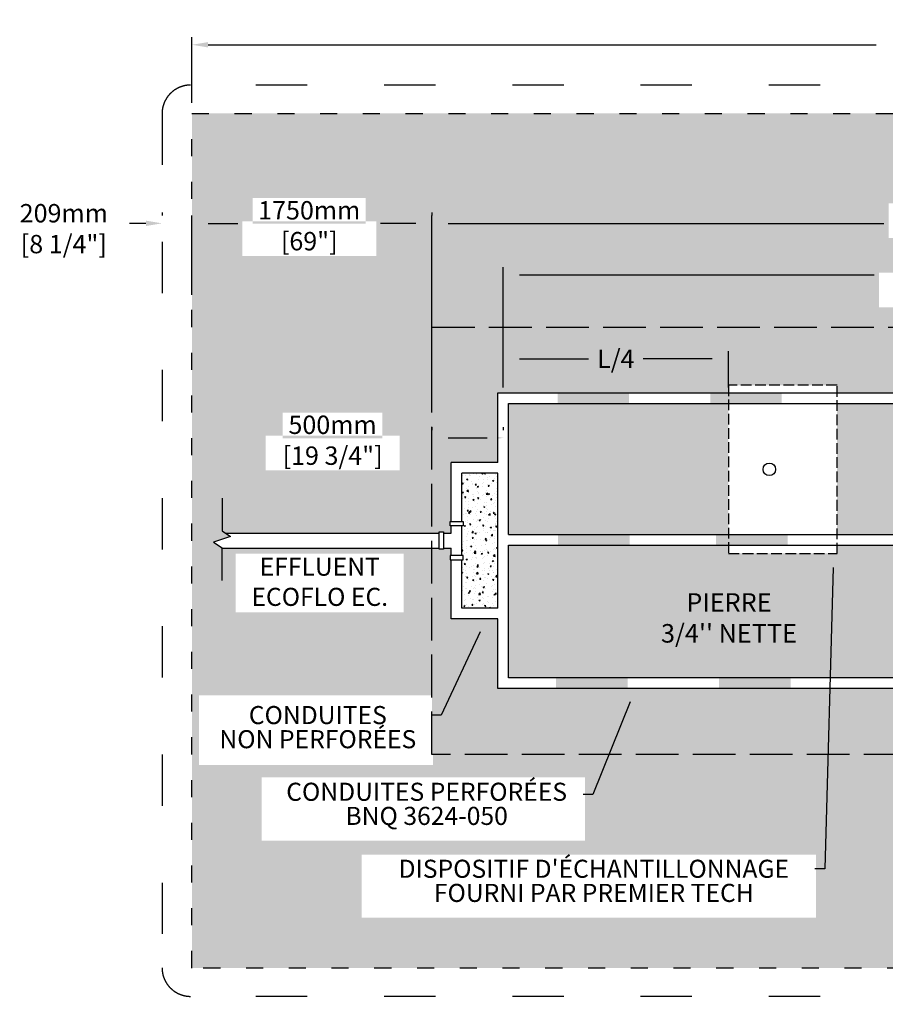
# Model space of a CAD drawing. Units: metres. Extents: x 44742 to 70064, y -16741 to -2467.
# Drawn here: x 49313 to 55387, y -9379 to -2467 of the extents above; entities that cross this region are included whole.
import ezdxf
from ezdxf import colors
from ezdxf.entities.mleader import LeaderData, LeaderLine
from ezdxf.math import Vec2, Vec3

# ---------------------------------------------------------------- set-up
doc = ezdxf.new("R2010")
doc.units = ezdxf.units.M
doc.linetypes.add('ACAD_ISO03W100', pattern=[30, 12, -18])
doc.linetypes.add('P-COU', pattern=[4, 3, -1])
for name, color, linetype in [('Bac de collecte', 252, 'Continuous'), ('CHAMP', 92, 'Continuous'), ('COTE', 255, 'Continuous'), ('cote mm p', 255, 'Continuous'), ('HACHURES', 2, 'Continuous'), ('TERRAIN FINI', 172, 'Continuous')]:
    doc.layers.add(name, color=color, linetype=linetype)
doc.styles.add('SEACAD_seans_ttf', font='txt')
doc.styles.get("Standard").update_dxf_attribs({"font": 'times.ttf'})
doc.styles.add('texte daij 2020-01-14', font='txt')
doc.dimstyles.new('standard daij 2020-01-14', dxfattribs={"dimscale": 300, "dimtxt": 0.18, "dimasz": 0.18, "dimexe": 0.18, "dimexo": 0.0625, "dimgap": 0.09, "dimtad": 0, "dimtih": 1, "dimtoh": 1, "dimdec": 0, "dimzin": 0, "dimdsep": 46, "dimtxsty": 'texte daij 2020-01-14', "dimcen": 0.09, "dimadec": 0, "dimazin": 0, "dimtfac": 1, "dimtdec": 0, "dimtofl": 0, "dimtmove": 2, "dimatfit": 3, "dimfxl": 1, "dimtolj": 1, "dimtzin": 0, "dimarcsym": 0})
pattern_1 = [(50, (-19051.34, -2103.8), (91.092334, -7.96954), [9.525, -104.775]), (355, (-19051.34, -2103.8), (-17.62171, 95.52842), [7.62, -83.82029]), (100.45144, (-19043.75, -2104.47), (73.47062, 87.55888), [8.095, -89.04512]), (46.1842, (-19051.34, -2078.4), (135.53952, -21.02116), [14.2875, -157.1625]), (96.63556, (-19040.04, -2080.15), (118.70207, 123.71306), [12.1425, -133.5678]), (351.18415, (-19051.34, -2078.4), (118.70207, 123.71306), [11.42998, -125.72987]), (21, (-19038.64, -2084.75), (75.807196, -51.1326), [9.525, -104.775]), (326, (-19038.64, -2084.75), (30.90101, 92.09398), [7.62, -83.82]), (71.45144, (-19032.32, -2089.01), (106.70821, 40.96138), [8.095, -89.04497]), (37.5, (-19051.34, -2103.802), (1.544302, 42.27752), [0, -82.804, 0, -85.09, 0, -84.1375]), (7.5, (-19051.34, -2103.8), (33.40983, 50.090287), [0, -48.514, 0, -80.899, 0, -32.0675]), (327.5, (-19079.66, -2103.802), (67.795298, -2.864372), [0, -31.75, 0, -99.06, 0, -131.445]), (317.5, (-19092.36, -2103.8), (74.06459, 12.713246), [0, -41.275, 0, -65.786, 0, -93.345])]

# ---------------------------------------------------------------- blocks, each defined once
blk = doc.blocks.new('*D49')
at = {"color": 0, "linetype": 'Continuous', "lineweight": -2, "transparency": 16777216}
for p, q in [((50521.4, -3049.6), (50521.4, -2588.8)), ((61221.4, -3049.6), (61221.4, -2588.8)), ((50635.4, -2642.8), (55322.2, -2642.8)), ((61107.4, -2642.8), (56420.5, -2642.8))]:
    blk.add_line(p, q, dxfattribs=at)
at = {"color": 0, "linetype": 'Continuous', "lineweight": 25, "transparency": 16777216}
for points in [[(50635.4, -2623.8), (50635.4, -2661.8), (50521.4, -2642.8)], [(61107.4, -2623.8), (61107.4, -2661.8), (61221.4, -2642.8)]]:
    blk.add_solid(points, dxfattribs=at)
at = {"layer": 'Defpoints', "color": 0, "linetype": 'Continuous', "lineweight": 25, "transparency": 16777216}
for p in [(50521.4, -2642.8), (50521.4, -3124.6), (61221.4, -3124.6)]:
    blk.add_point(p, dxfattribs=at)
at = {"color": 0, "linetype": 'Continuous', "lineweight": 25, "transparency": 16777216, "char_height": 129, "attachment_point": 5, "style": 'texte daij 2020-01-14'}
for s, insert in [('\\A1;10700mm', (55871.4, -2551.3)), ('\\A1;[421 1/4"]', (55871.4, -2768.1))]:
    blk.add_mtext(s, dxfattribs=dict(at, insert=insert))
blk = doc.blocks.new('*D60')
at = {"color": 0, "linetype": 'Continuous', "lineweight": -2, "transparency": 16777216}
for p, q in [((50312.4, -3821.4), (50312.4, -3842.4)), ((50198.4, -3896.4), (50084.4, -3896.4)), ((50635.4, -3896.4), (50749.4, -3896.4)), ((50521.4, -3971.4), (50521.4, -3950.4))]:
    blk.add_line(p, q, dxfattribs=at)
at = {"color": 0, "linetype": 'Continuous', "lineweight": 25, "transparency": 16777216}
for points in [[(50198.4, -3877.4), (50198.4, -3915.4), (50312.4, -3896.4)], [(50635.4, -3877.4), (50635.4, -3915.4), (50521.4, -3896.4)]]:
    blk.add_solid(points, dxfattribs=at)
at = {"layer": 'Defpoints', "color": 0, "linetype": 'Continuous', "lineweight": 25, "transparency": 16777216}
for p in [(50312.4, -3896.4), (50312.4, -3896.4), (50521.4, -3896.4)]:
    blk.add_point(p, dxfattribs=at)
at = {"color": 0, "linetype": 'Continuous', "lineweight": 25, "transparency": 16777216, "char_height": 129, "attachment_point": 5, "style": 'texte daij 2020-01-14'}
for s, insert in [('\\A1;209mm', (49622.8, -3825.4)), ('\\A1;[8 1/4"]', (49622.8, -4042.2))]:
    blk.add_mtext(s, dxfattribs=dict(at, insert=insert))
blk = doc.blocks.new('HGFHJ')
at = {"layer": 'Bac de collecte', "linetype": 'P-COU', "ltscale": 25}
blk.add_lwpolyline([(54985.7, -6291.6), (55747.7, -6291.6), (55747.7, -5111.6), (54985.7, -5111.6)], close=True, dxfattribs=at)
at = {"layer": 'Bac de collecte', "ltscale": 100}
blk.add_circle((55272.7, -5701.6), 44, dxfattribs=at)
blk = doc.blocks.new('A$C7C072700')
at = {"color": 1, "ltscale": 100}
for p, q in [((30.6, 799.3), (30.6, 569.6)), ((30.6, 569.6), (90.6, 529.6)), ((90.6, 529.6), (-29.4, 489.6)), ((-29.4, 489.6), (30.6, 449.6)), ((30.6, 220), (30.6, 449.6))]:
    blk.add_line(p, q, dxfattribs=at)
blk = doc.blocks.new('*D83')
at = {"color": 0, "linetype": 'Continuous', "lineweight": -2, "transparency": 16777216}
for p, q in [((52206.4, -5327.2), (52206.4, -5348.2)), ((52706.4, -5327.2), (52706.4, -5348.2)), ((52320.4, -5402.2), (52592.4, -5402.2))]:
    blk.add_line(p, q, dxfattribs=at)
at = {"color": 0, "linetype": 'Continuous', "lineweight": 25, "transparency": 16777216}
for points in [[(52320.4, -5383.2), (52320.4, -5421.2), (52206.4, -5402.2)], [(52592.4, -5383.2), (52592.4, -5421.2), (52706.4, -5402.2)]]:
    blk.add_solid(points, dxfattribs=at)
at = {"layer": 'Defpoints', "color": 0, "linetype": 'Continuous', "lineweight": 25, "transparency": 16777216}
for p in [(52206.4, -5402.2), (52706.4, -5402.2), (52706.4, -5402.2)]:
    blk.add_point(p, dxfattribs=at)
at = {"color": 0, "linetype": 'Continuous', "lineweight": 25, "transparency": 16777216, "char_height": 129, "attachment_point": 5, "style": 'texte daij 2020-01-14'}
for s, insert in [('\\A1;500mm', (51508.8, -5310.7)), ('\\A1;[19 3/4"]', (51508.8, -5527.5))]:
    blk.add_mtext(s, dxfattribs=dict(at, insert=insert))
blk = doc.blocks.new('*D87')
at = {"color": 0, "linetype": 'Continuous', "lineweight": -2, "transparency": 16777216}
for p, q in [((52706.6, -4916.1), (52706.6, -4794)), ((54286.4, -5049.6), (54286.4, -4794)), ((52820.6, -4848), (53303.6, -4848)), ((54172.4, -4848), (53689.3, -4848))]:
    blk.add_line(p, q, dxfattribs=at)
at = {"color": 0, "linetype": 'Continuous', "lineweight": 25, "transparency": 16777216}
for points in [[(52820.6, -4829), (52820.6, -4867), (52706.6, -4848)], [(54172.4, -4829), (54172.4, -4867), (54286.4, -4848)]]:
    blk.add_solid(points, dxfattribs=at)
at = {"layer": 'Defpoints', "color": 0, "linetype": 'Continuous', "lineweight": 25, "transparency": 16777216}
for p in [(52706.6, -4848), (52706.6, -4991.1), (54286.4, -5124.6)]:
    blk.add_point(p, dxfattribs=at)
at = {"color": 0, "linetype": 'Continuous', "lineweight": 25, "transparency": 16777216, "insert": (53496.5, -4848), "char_height": 129, "attachment_point": 5, "style": 'texte daij 2020-01-14'}
blk.add_mtext('\\A1;L/4', dxfattribs=at)

msp = doc.modelspace()

# ---------------------------------------------------------------- hatches: boundary and pattern name
at = {"linetype": 'Continuous', "lineweight": 25}
h = msp.add_hatch(dxfattribs=at)
h.set_pattern_fill('AR-SAND', scale=5)
h.paths.add_polyline_path([(61221.4, -3124.6), (50521.4, -3124.6), (50521.4, -9124.6), (61221.4, -9124.6)])
h.paths.add_polyline_path([(52206.4, -7624.6), (52206.4, -6176), (50732.9, -6176), (50732.9, -6175.1), (50672.9, -6135.1), (50792.9, -6095.1), (50756.6, -6070.8), (52206.4, -6070.8), (52206.4, -4624.6), (59536.4, -4624.6), (59536.4, -7624.6)], flags=16)
edge = h.paths.add_edge_path(flags=0)
edge.add_line((52668.9, -7162.1), (52668.9, -6673.1))
edge.add_line((52668.9, -6673.1), (52339.9, -6673.1))
edge.add_line((52339.9, -6673.1), (52339.9, -6259.1))
edge.add_line((52339.9, -6259.1), (52334.3, -6259.1))
edge.add_line((52334.3, -6259.1), (52334.3, -6229.1))
edge.add_line((52334.3, -6229.1), (52339.9, -6229.1))
edge.add_line((52339.9, -6229.1), (52339.9, -6176))
edge.add_line((52339.9, -6176), (52286.5, -6176))
edge.add_line((52286.5, -6176), (52286.5, -6184))
edge.add_line((52286.5, -6184), (52256.5, -6184))
edge.add_line((52256.5, -6184), (52256.5, -6062.8))
edge.add_line((52256.5, -6062.8), (52286.5, -6062.8))
edge.add_line((52286.5, -6062.8), (52286.5, -6070.8))
edge.add_line((52286.5, -6070.8), (52339.9, -6070.8))
edge.add_line((52339.9, -6070.8), (52339.9, -6019.2))
edge.add_line((52339.9, -6019.2), (52334.3, -6019.2))
edge.add_line((52334.3, -6019.2), (52334.3, -5989.2))
edge.add_line((52334.3, -5989.2), (52339.9, -5989.2))
edge.add_line((52339.9, -5989.2), (52339.9, -5575.7))
edge.add_line((52339.9, -5575.7), (52668.9, -5575.7))
edge.add_line((52668.9, -5575.7), (52668.9, -5087.1))
edge.add_line((52668.9, -5087.1), (54286.4, -5087.1))
edge.add_line((54286.4, -5087.1), (54286.4, -5033.7))
edge.add_line((54286.4, -5033.7), (55048.4, -5033.7))
edge.add_line((55048.4, -5033.7), (55048.4, -5087.1))
edge.add_line((55048.4, -5087.1), (59048.9, -5087.1))
edge.add_arc((59048.9, -5112.1), 25, 0, 90, ccw=False)
edge.add_line((59073.9, -5112.1), (59073.9, -7137.1))
edge.add_arc((59048.9, -7137.1), 25, -90, 0, ccw=False)
edge.add_line((59048.9, -7162.1), (52668.9, -7162.1))
edge = h.paths.add_edge_path(flags=0)
edge.add_line((52743.9, -7087.1), (52743.9, -6155.8))
edge.add_line((52743.9, -6155.8), (58998.9, -6155.8))
edge.add_line((58998.9, -6155.8), (58998.9, -7062.1))
edge.add_arc((58973.9, -7062.1), 25, -90, 0, ccw=False)
edge.add_line((58973.9, -7087.1), (52743.9, -7087.1))
edge = h.paths.add_edge_path(flags=0)
edge.add_line((52743.9, -6080.8), (52743.9, -5162.1))
edge.add_line((52743.9, -5162.1), (58973.9, -5162.1))
edge.add_arc((58973.9, -5187.1), 25, 0, 90, ccw=False)
edge.add_line((58998.9, -5187.1), (58998.9, -6080.8))
edge.add_line((58998.9, -6080.8), (52743.9, -6080.8))
edge = h.paths.add_edge_path(flags=0)
edge.add_arc((54573.4, -5623.7), 44, 0, 360)
h.paths.add_polyline_path([(50570.6, -7699.4), (52214.2, -7699.4), (52214.2, -7210.1), (50570.6, -7210.1)], flags=16)
h.paths.add_polyline_path([(51011.6, -8229.9), (53279, -8229.9), (53279, -7786.6), (51011.6, -7786.6)], flags=16)
h.paths.add_polyline_path([(51713.3, -8770.8), (54900, -8770.8), (54900, -8327.6), (51713.3, -8327.6)], flags=16)
h.paths.add_polyline_path([(55410.9, -3998.7), (56465.2, -3998.7), (56465.2, -3755.8), (55410.9, -3755.8)], flags=16)
h.paths.add_polyline_path([(55530.9, -3773.2), (56345.2, -3773.2), (56345.2, -3593.2), (55530.9, -3593.2)], flags=16)
h.paths.add_polyline_path([(59724.8, -6242.9), (60293.4, -6242.9), (60293.4, -6000.1), (59724.8, -6000.1)], flags=16)
h.paths.add_polyline_path([(59602, -6017.5), (60416.3, -6017.5), (60416.3, -5837.5), (59602, -5837.5)], flags=16)
h.paths.add_polyline_path([(50874.9, -4124.8), (51814.9, -4124.8), (51814.9, -3881.9), (50874.9, -3881.9)], flags=16)
h.paths.add_polyline_path([(50949.2, -3899.4), (51740.7, -3899.4), (51740.7, -3719.4), (50949.2, -3719.4)], flags=16)
h.paths.add_polyline_path([(59753.7, -4289.3), (60253.7, -4289.3), (60253.7, -4046.5), (59753.7, -4046.5)], flags=16)
h.paths.add_polyline_path([(59608, -4063.9), (60399.4, -4063.9), (60399.4, -3883.9), (59608, -3883.9)], flags=16)
h.paths.add_polyline_path([(59759.1, -8642), (60259.1, -8642), (60259.1, -8399.2), (59759.1, -8399.2)], flags=16)
h.paths.add_polyline_path([(59613.4, -8416.6), (60404.8, -8416.6), (60404.8, -8236.6), (59613.4, -8236.6)], flags=16)
h.paths.add_polyline_path([(57852.4, -5836.7), (58792.4, -5836.7), (58792.4, -5593.9), (57852.4, -5593.9)], flags=0)
h.paths.add_polyline_path([(57972.4, -5611.3), (58672.4, -5611.3), (58672.4, -5431.3), (57972.4, -5431.3)], flags=0)
h.paths.add_polyline_path([(51038.8, -5630.7), (51978.8, -5630.7), (51978.8, -5387.8), (51038.8, -5387.8)], flags=16)
h.paths.add_polyline_path([(51158.8, -5405.2), (51858.8, -5405.2), (51858.8, -5225.2), (51158.8, -5225.2)], flags=16)
h.paths.add_polyline_path([(56415.2, -5048), (57355.2, -5048), (57355.2, -4805.2), (56415.2, -4805.2)], flags=0)
h.paths.add_polyline_path([(56535.2, -4822.6), (57235.2, -4822.6), (57235.2, -4642.6), (56535.2, -4642.6)], flags=0)
h.paths.add_polyline_path([(55744.3, -5853.1), (56684.3, -5853.1), (56684.3, -5610.2), (55744.3, -5610.2)], flags=0)
h.paths.add_polyline_path([(55818.6, -5627.6), (56610, -5627.6), (56610, -5447.6), (55818.6, -5447.6)], flags=0)
h.paths.add_polyline_path([(55744.3, -6853.1), (56684.3, -6853.1), (56684.3, -6610.2), (55744.3, -6610.2)], flags=0)
h.paths.add_polyline_path([(55818.6, -6627.6), (56610, -6627.6), (56610, -6447.6), (55818.6, -6447.6)], flags=0)
h.paths.add_polyline_path([(53312.2, -4958), (53680.8, -4958), (53680.8, -4715.2), (53312.2, -4715.2)], flags=0)
h.paths.add_polyline_path([(55344.2, -4485.5), (56398.5, -4485.5), (56398.5, -4242.7), (55344.2, -4242.7)], flags=16)
h.paths.add_polyline_path([(55464.2, -4260.1), (56278.5, -4260.1), (56278.5, -4080.1), (55464.2, -4080.1)], flags=16)
h.paths.add_polyline_path([(53672.7, -6927.9), (54907.7, -6927.9), (54907.7, -6460.6), (53672.7, -6460.6)], flags=0)
h.paths.add_polyline_path([(50829.2, -6627.7), (52008.5, -6627.7), (52008.5, -6216.1), (50829.2, -6216.1)], flags=16)
h.paths.add_polyline_path([(55550.6, -8624.9), (57215.5, -8624.9), (57215.5, -8210.2), (55550.6, -8210.2)], flags=16)
at = {"layer": 'CHAMP'}
for points in [[(53088, -5162.2), (53088, -5087.1), (53589.9, -5087.1), (53589.9, -5162.2)], [(54158.7, -5162.2), (54158.7, -5087.1), (54660.6, -5087.1), (54660.6, -5162.2)], [(53091.4, -6155.8), (53091.4, -6080.8), (53593.3, -6080.8), (53593.3, -6155.8)], [(54199.4, -6155.8), (54199.4, -6080.8), (54701.3, -6080.8), (54701.3, -6155.8)], [(53077.6, -7162.2), (53077.6, -7087.1), (53579.5, -7087.1), (53579.5, -7162.2)], [(54220.5, -7162.2), (54220.5, -7087.1), (54722.4, -7087.1), (54722.4, -7162.2)]]:
    msp.add_hatch(color=1, dxfattribs=at).paths.add_polyline_path(points)
at = {"layer": 'HACHURES', "lineweight": 25, "transparency": 33554674}
h = msp.add_hatch(dxfattribs=at)
h.set_pattern_fill('AR-CONC', color=253, scale=0.5)
h.set_pattern_definition(pattern_1)
h.paths.add_polyline_path([(58998.9, -6155.8), (55048.4, -6155.8), (55048.4, -6213.7), (54286.4, -6213.7), (54286.4, -6155.8), (52743.9, -6155.8), (52743.9, -7087.1), (58973.9, -7087.1, 0.414214), (58998.9, -7062.1)], flags=17)
h.paths.add_polyline_path([(58998.9, -5187.1, 0.414214), (58973.9, -5162.1), (55048.4, -5162.1), (55048.4, -6080.8), (58998.9, -6080.8)], flags=17)
h.paths.add_polyline_path([(54286.4, -5162.1), (52743.9, -5162.1), (52743.9, -6080.8), (54286.4, -6080.8)], flags=17)
h.paths.add_polyline_path([(59536.4, -4624.6), (52206.4, -4624.6), (52206.4, -6070.8), (52256.5, -6070.8), (52256.5, -6062.8), (52286.5, -6062.8), (52286.5, -6070.8), (52339.9, -6070.8), (52339.9, -6019.2), (52334.3, -6019.2), (52334.3, -5989.2), (52339.9, -5989.2), (52339.9, -5575.7), (52668.9, -5575.7), (52668.9, -5087.1), (54286.4, -5087.1), (54286.4, -5033.7), (55048.4, -5033.7), (55048.4, -5087.1), (59048.9, -5087.1, -0.414214), (59073.9, -5112.1), (59073.9, -7137.1, -0.414214), (59048.9, -7162.1), (52668.9, -7162.1), (52668.9, -6673.1), (52339.9, -6673.1), (52339.9, -6259.1), (52334.3, -6259.1), (52334.3, -6229.1), (52339.9, -6229.1), (52339.9, -6176), (52286.5, -6176), (52286.5, -6184), (52256.5, -6184), (52206.4, -6183.7), (52206.4, -7624.6), (59536.4, -7624.6)])
h.paths.add_polyline_path([(53625.2, -6961.4), (54955.2, -6961.4), (54955.2, -6458.1), (53625.2, -6458.1)], flags=24)
h.paths.add_polyline_path([(56238.9, -5123.6), (57531.4, -5123.6), (57531.4, -4789.6), (56238.9, -4789.6)], flags=25)
h.paths.add_polyline_path([(56403.9, -4833.9), (57366.4, -4833.9), (57366.4, -4586.4), (56403.9, -4586.4)], flags=9)
h.paths.add_polyline_path([(53243.1, -4999.3), (53749.9, -4999.3), (53749.9, -4665.3), (53243.1, -4665.3)], flags=24)
h.paths.add_polyline_path([(55670.2, -5638.9), (56758.4, -5638.9), (56758.4, -5391.4), (55670.2, -5391.4)], flags=24)
h.paths.add_polyline_path([(55568.1, -5928.6), (56860.6, -5928.6), (56860.6, -5594.7), (55568.1, -5594.7)], flags=24)
h.paths.add_polyline_path([(55670.2, -6638.9), (56758.4, -6638.9), (56758.4, -6391.4), (55670.2, -6391.4)], flags=24)
h.paths.add_polyline_path([(55568.1, -6928.6), (56860.6, -6928.6), (56860.6, -6594.7), (55568.1, -6594.7)], flags=24)
h.paths.add_polyline_path([(57841.1, -5622.6), (58803.6, -5622.6), (58803.6, -5375.1), (57841.1, -5375.1)], flags=24)
h.paths.add_polyline_path([(57676.1, -5912.3), (58968.6, -5912.3), (58968.6, -5578.4), (57676.1, -5578.4)], flags=24)
h = msp.add_hatch(dxfattribs=at)
h.set_pattern_fill('AR-CONC', color=253, scale=0.5)
h.set_pattern_definition(pattern_1)
h.paths.add_polyline_path([(52668.9, -5650.7), (52414.9, -5650.7), (52414.9, -5989.2), (52425.3, -5989.2), (52425.3, -6019.2), (52414.9, -6019.2), (52414.9, -6229.1), (52425.3, -6229.1), (52425.3, -6259.1), (52414.9, -6259.1), (52414.9, -6598.1), (52668.9, -6598.1)])

# ---------------------------------------------------------------- linework, layer by layer
at = {"color": 7, "linetype": 'Continuous', "lineweight": 25}
for p, q in [((50521.4, -4399), (50521.4, -3842.4)), ((52206.4, -3821.4), (52206.4, -3842.4)), ((52206.4, -5049.6), (52206.4, -3842.4)), ((50635.4, -3896.4), (50844.9, -3896.4)), ((52092.4, -3896.4), (51844.9, -3896.4)), ((52320.4, -3896.4), (55376.6, -3896.4)), ((52706.4, -5049.6), (52706.4, -4203.1)), ((52820.4, -4257.1), (55309.9, -4257.1))]:
    msp.add_line(p, q, dxfattribs=at)
for points in [[(50635.4, -3877.4), (50635.4, -3915.4), (50521.4, -3896.4)], [(52092.4, -3877.4), (52092.4, -3915.4), (52206.4, -3896.4)], [(52320.4, -3877.4), (52320.4, -3915.4), (52206.4, -3896.4)], [(52820.4, -4238.1), (52820.4, -4276.1), (52706.4, -4257.1)]]:
    msp.add_solid(points, dxfattribs=at)
at = {"layer": 'CHAMP', "color": 1}
for p, q in [((52668.9, -5087.1), (59048.9, -5087.1)), ((52668.9, -5575.7), (52668.9, -5087.1)), ((52743.9, -5162.1), (58973.9, -5162.1)), ((52743.9, -6080.8), (52743.9, -5162.1)), ((52339.9, -5989.2), (52339.9, -5575.7)), ((52668.9, -5575.7), (52339.9, -5575.7)), ((52414.9, -5989.2), (52414.9, -5650.7)), ((52668.9, -5650.7), (52414.9, -5650.7)), ((52668.9, -6598.1), (52668.9, -5650.7)), ((50756.6, -6070.8), (52256.5, -6070.8)), ((52286.5, -6070.8), (52339.9, -6070.8)), ((52339.9, -6070.8), (52339.9, -6019.2)), ((52414.9, -6229.1), (52414.9, -6019.2)), ((52743.9, -6080.8), (58998.9, -6080.8)), ((50732.8, -6176), (52256.5, -6176)), ((52286.5, -6176), (52339.9, -6176)), ((52339.9, -6229.1), (52339.9, -6176)), ((52743.9, -7087.1), (52743.9, -6155.8)), ((52743.9, -6155.8), (58998.9, -6155.8)), ((52339.9, -6673.1), (52339.9, -6259.1)), ((52414.9, -6598.1), (52414.9, -6259.1)), ((52668.9, -6598.1), (52414.9, -6598.1)), ((52668.9, -6673.1), (52339.9, -6673.1)), ((52668.9, -7162.1), (52668.9, -6673.1)), ((58973.9, -7087.1), (52743.9, -7087.1)), ((59048.9, -7162.1), (52668.9, -7162.1))]:
    msp.add_line(p, q, dxfattribs=at)
at = {"layer": 'CHAMP', "linetype": 'ACAD_ISO03W100', "ltscale": 10}
msp.add_lwpolyline([(50521.4, -3124.6), (61221.4, -3124.6), (61221.4, -9124.6), (50521.4, -9124.6)], close=True, dxfattribs=at)
at = {"layer": 'CHAMP', "color": 94, "linetype": 'P-COU', "ltscale": 100}
msp.add_lwpolyline([(52206.4, -4624.6), (59536.4, -4624.6), (59536.4, -7624.6), (52206.4, -7624.6)], close=True, dxfattribs=at)
at = {"layer": 'CHAMP', "color": 1}
for points in [[(52334.3, -6019.2), (52334.3, -5989.2), (52425.3, -5989.2), (52425.3, -6019.2)], [(52334.3, -6229.1), (52334.3, -6259.1), (52425.3, -6259.1), (52425.3, -6229.1)]]:
    msp.add_lwpolyline(points, close=True, dxfattribs=at)
msp.add_lwpolyline([(52286.5, -6070.8), (52286.5, -6184), (52256.5, -6184), (52256.5, -6062.8), (52286.5, -6062.8), (52286.5, -6070.8)], dxfattribs=at)
at = {"layer": 'TERRAIN FINI', "linetype": 'ACAD_ISO03W100', "ltscale": 30}
for p, q in [((61230.4, -2925.6), (50512.4, -2925.6)), ((50312.4, -3125.6), (50312.4, -9123.6)), ((61230.4, -9323.6), (50512.4, -9323.6))]:
    msp.add_line(p, q, dxfattribs=at)
for centre, start, end in [((50512.4, -3125.6), 90, 180), ((50512.4, -9123.6), 180, 270)]:
    msp.add_arc(centre, 200, start, end, dxfattribs=at)

# ---------------------------------------------------------------- block references
at = {"layer": 'COTE', "color": 1, "ltscale": 100}
msp.add_blockref('A$C7C072700', (50702.3, -6624.7), dxfattribs=at)
at = {"layer": 'cote mm p', "lineweight": 25}
msp.add_blockref('HGFHJ', (-699.3, 77.9), dxfattribs=at)

# ---------------------------------------------------------------- texts
at = {"color": 7, "linetype": 'Continuous', "lineweight": 25}
for s, insert, char_height, attachment_point, style in [('\\A1;1750mm', (51344.9, -3804.9), 129, 5, 'texte daij 2020-01-14'), ('\\A1;[69"]', (51344.9, -4021.6), 129, 5, 'texte daij 2020-01-14'), (' \\PEFFLUENT\\PECOFLO EC.', (51418.8, -6031.9), 127, 2, 'SEACAD_seans_ttf'), ("\\A1;PIERRE \\P3/4'' NETTE ", (54290.2, -6493.1), 130, 2, 'SEACAD_seans_ttf')]:
    msp.add_mtext(s, dxfattribs=dict(at, insert=insert, char_height=char_height, attachment_point=attachment_point, style=style))

# ---------------------------------------------------------------- dimensions: what is measured, and where the dimension line sits
for base, p1, p2, picture, middle in [((50521.4, -2642.8), (61221.4, -3124.6), (50521.4, -3124.6), '*D49', (55871.4, -2642.8)), ((52706.4, -5402.2), (52206.4, -5402.2), (52706.4, -5402.2), '*D83', (51508.8, -5402.2))]:
    dim = msp.add_linear_dim(base=base, p1=p1, p2=p2, dimstyle='standard daij 2020-01-14', override={"dimtxt": 0.43, "dimasz": 0.38, "dimexo": 0.25, "dimpost": 'mm\\X'}, dxfattribs=at)
    dim.commit()
    dim.dimension.update_dxf_attribs({"geometry": picture, "text_midpoint": middle, "dimtype": 160})
dim = msp.add_linear_dim(base=(50312.4, -3896.4), p1=(50521.4, -3896.4), p2=(50312.4, -3896.4), angle=180, dimstyle='standard daij 2020-01-14', override={"dimtxt": 0.43, "dimasz": 0.38, "dimexo": 0.25, "dimpost": 'mm\\X'}, dxfattribs=at)
dim.commit()
dim.dimension.update_dxf_attribs({"geometry": '*D60', "text_midpoint": (49622.8, -3916.9), "dimtype": 161})
dim = msp.add_linear_dim(base=(52706.6, -4848), p1=(54286.4, -5124.6), p2=(52706.6, -4991.1), text='L/4', dimstyle='standard daij 2020-01-14', override={"dimtxt": 0.43, "dimasz": 0.38, "dimexo": 0.25, "dimpost": 'mm\\X'}, dxfattribs=at)
dim.commit()
dim.dimension.update_dxf_attribs({"geometry": '*D87', "text_midpoint": (53496.5, -4848), "dimtype": 160})

# ---------------------------------------------------------------- leaders
at = {"layer": 'COTE', "color": 0, "lineweight": 25, "ltscale": 100}
ml = msp.add_multileader_mtext('Standard', dxfattribs=at)
ml.set_content("DISPOSITIF D'ÉCHANTILLONNAGE \\PFOURNI PAR PREMIER TECH")
ml.set_leader_properties()
ml.build(insert=Vec2(0, 0))
ml.multileader.update_dxf_attribs({"dogleg_length": 70, "arrow_head_size": 100})
ctx = ml.context
ctx.base_point, ctx.char_height, ctx.arrow_head_size, ctx.landing_gap_size, ctx.plane_origin = Vec3(51790.9, -8429.2), 127, 100, 30, Vec3(54873, -6587.6)
ctx.text_align_type = 1
notes = []
notes.append((ctx, [(1, (1, 1, 0), (54963.1, -8429.2), (-1, 0), 70, [(0, [(55024.8, -6213.7)], 0, [])])]))
ctx.mtext.insert, ctx.mtext.alignment, ctx.mtext.line_spacing_factor, ctx.mtext.flow_direction = Vec3(53342, -8364.3), 2, 0.8, 5
ml = msp.add_multileader_mtext('Standard', dxfattribs=at)
ml.set_content('CONDUITES\\P NON PERFORÉES')
ml.set_leader_properties()
ml.build(insert=Vec2(0, 0))
ml.multileader.update_dxf_attribs({"dogleg_length": 70, "arrow_head_size": 100})
ctx = ml.context
ctx.base_point, ctx.char_height, ctx.arrow_head_size, ctx.landing_gap_size, ctx.plane_origin = Vec3(50609.3, -7350.1), 127, 100, 30, Vec3(54274.4, -5360.2)
ctx.text_align_type = 1
notes.append((ctx, [(1, (1, 1, 0), (52271.4, -7350.1), (-1, 0), 70, [(0, [(52587.4, -6673.1)], 0, [])])]))
ctx.mtext.insert, ctx.mtext.alignment, ctx.mtext.line_spacing_factor, ctx.mtext.flow_direction = Vec3(51405.3, -7285.2), 2, 0.8, 5
ml = msp.add_multileader_mtext('Standard', dxfattribs=at)
ml.set_content('CONDUITES PERFORÉES\\PBNQ 3624-050 ')
ml.set_leader_properties()
ml.build(insert=Vec2(0, 0))
ml.multileader.update_dxf_attribs({"dogleg_length": 70, "arrow_head_size": 100})
ctx = ml.context
ctx.base_point, ctx.char_height, ctx.arrow_head_size, ctx.landing_gap_size, ctx.plane_origin = Vec3(51071.4, -7905.6), 127, 100, 30, Vec3(54869.5, -5562.1)
ctx.text_align_type = 1
notes.append((ctx, [(1, (1, 1, 0), (53336.2, -7905.6), (-1, 0), 70, [(0, [(53634.6, -7162.1)], 0, [])])]))
ctx.mtext.insert, ctx.mtext.alignment, ctx.mtext.line_spacing_factor, ctx.mtext.flow_direction = Vec3(52168.8, -7823.7), 2, 0.8, 5
for ctx, leaders in notes:
    for number, flags, end, landing, length, lines in leaders:
        leader = LeaderData()
        leader.index, (leader.has_last_leader_line, leader.has_dogleg_vector, leader.attachment_direction) = number, flags
        leader.last_leader_point, leader.dogleg_vector, leader.dogleg_length = Vec3(end), Vec3(landing), length
        for number, points, colour, breaks in lines:
            line = LeaderLine()
            line.index, line.vertices, line.color, line.breaks = number, Vec3.list(points), colors.encode_raw_color(colour), breaks
            leader.lines.append(line)
        ctx.leaders.append(leader)

doc.saveas('drawing.dxf')
